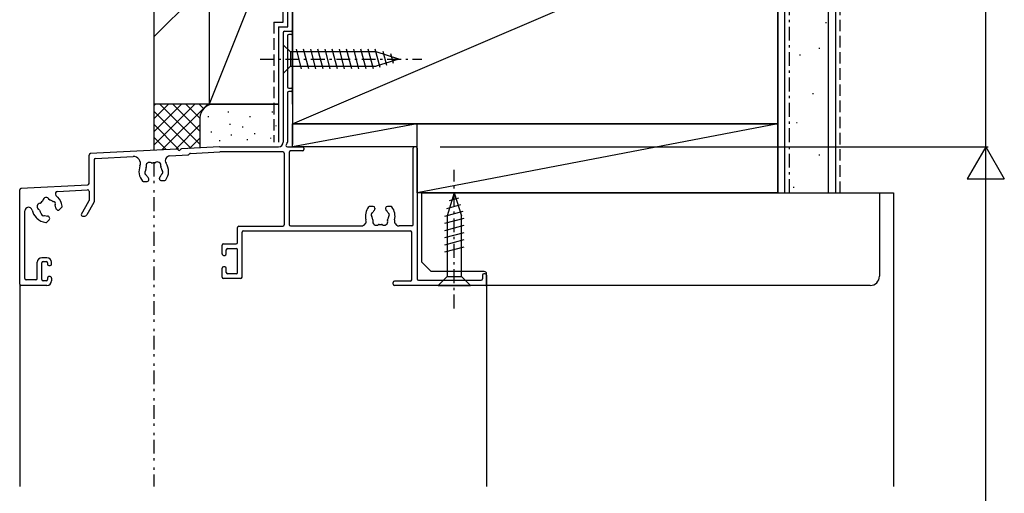
# Model space of a CAD drawing. Extents: x 0 to 1980, y 0 to 3206.
# Drawn here: x 482 to 695, y 2577 to 2680 of the extents above; entities that cross this region are included whole.
import ezdxf

# ---------------------------------------------------------------- set-up
doc = ezdxf.new("R2010")
doc.units = 0
for name, pattern in [('HASENP', [3.5, 2.5, -1]), ('ITTENSAP', [5.5, 3, -1, 0.5, -1]), ('NITENSAP', [7.5, 3, -1, 0.5, -1.5, 0.5, -1])]:
    doc.linetypes.add(name, pattern=pattern)
for name, color, linetype in [('YKK_11', 7, 'CONTINUOUS'), ('YKK_12', 2, 'CONTINUOUS'), ('YKK_13', 4, 'CONTINUOUS'), ('YKK_D', 6, 'CONTINUOUS'), ('YSS_K', 3, 'CONTINUOUS')]:
    doc.layers.add(name, color=color, linetype=linetype)

msp = doc.modelspace()

# ---------------------------------------------------------------- linework, layer by layer
at = {"layer": 'YKK_11', "color": 253}
for p, q in [((539.3, 2677.48), (540.7, 2677.48)), ((539, 2677.18), (539, 2653.48)), ((539.9, 2676.48), (539.9, 2665.48)), ((540.7, 2676.78), (540.2, 2676.78)), ((541, 2677.18), (541, 2677.08)), ((540.2, 2665.18), (540.7, 2665.18)), ((541, 2664.88), (541, 2664.78)), ((539.9, 2664.18), (539.9, 2653.46)), ((540.7, 2664.48), (540.2, 2664.48)), ((515.99, 2651.98), (497.28, 2651)), ((525.25, 2652.48), (517.02, 2652.03)), ((525.27, 2652.48), (538, 2652.48)), ((539.86, 2653.31), (539.64, 2652.93)), ((539.9, 2652.48), (543.2, 2652.48)), ((543.5, 2652.18), (543.5, 2651.88)), ((567.1, 2635.68), (567.1, 2652.18)), ((567.7, 2652.48), (567.4, 2652.48)), ((568, 2652.18), (568, 2623.88)), ((497, 2644.55), (497, 2650.7)), ((498.38, 2649.95), (506.54, 2650.38)), ((514.45, 2650.5), (518.41, 2650.71)), ((518.73, 2650.94), (518.62, 2650.81)), ((518.94, 2651.03), (525.28, 2651.38)), ((538.9, 2651.38), (525.3, 2651.38)), ((539.2, 2651.08), (539.2, 2635.58)), ((540.3, 2651.28), (540.3, 2635.68)), ((543.2, 2651.58), (540.6, 2651.58)), ((498.1, 2649.65), (498.1, 2640.56)), ((509.94, 2645.42), (509.93, 2645.56)), ((512.24, 2645.55), (512.23, 2645.68)), ((482.28, 2643.49), (496.72, 2644.25)), ((508.84, 2644.97), (509.56, 2645)), ((512.66, 2645.17), (513.38, 2645.2)), ((482, 2622.78), (482, 2643.19)), ((490.26, 2641.54), (489.85, 2641.95)), ((490.18, 2642.81), (496.68, 2643.15)), ((497, 2642.85), (497, 2640.86)), ((491.09, 2639.4), (490.58, 2638.89)), ((495.36, 2637.93), (496.96, 2640.71)), ((498.06, 2640.41), (496.51, 2637.73)), ((558.45, 2639.58), (557.73, 2639.58)), ((558.85, 2639.18), (558.85, 2639.04)), ((561.15, 2639.18), (561.15, 2639.04)), ((562.28, 2639.58), (561.55, 2639.58)), ((483.1, 2623.98), (483.1, 2638.59)), ((485.74, 2637.01), (485.6, 2637.15)), ((488.39, 2637.26), (488.29, 2637.36)), ((490.02, 2638.89), (489.92, 2638.99)), ((495.62, 2637.48), (496.08, 2637.48)), ((488.39, 2636.69), (487.88, 2636.18)), ((529.1, 2631.78), (529.1, 2634.98)), ((529.4, 2635.28), (538.9, 2635.28)), ((540.6, 2635.38), (555.95, 2635.38)), ((566.8, 2635.38), (564.06, 2635.38)), ((530.1, 2624.28), (530.1, 2633.98)), ((530.4, 2634.28), (566.5, 2634.28)), ((566.8, 2623.68), (566.8, 2633.98)), ((525.8, 2629.28), (525.8, 2631.18)), ((526.1, 2631.48), (528.8, 2631.48)), ((487.9, 2628.48), (486.8, 2628.48)), ((526.1, 2628.98), (526.4, 2628.98)), ((526.7, 2629.28), (526.7, 2630.18)), ((527, 2630.48), (528.8, 2630.48)), ((529.1, 2625.28), (529.1, 2630.18)), ((485.8, 2623.98), (485.8, 2627.48)), ((486.8, 2623.78), (486.8, 2627.38)), ((487.1, 2627.68), (487.7, 2627.68)), ((488, 2627.38), (488, 2627.08)), ((488.3, 2626.78), (488.6, 2626.78)), ((488.9, 2627.08), (488.9, 2627.48)), ((526.4, 2626.48), (526.1, 2626.48)), ((488.6, 2624.38), (488.3, 2624.38)), ((525.8, 2624.28), (525.8, 2626.18)), ((526.7, 2625.28), (526.7, 2626.18)), ((528.8, 2624.98), (527, 2624.98)), ((582.1, 2624.68), (582.1, 2623.88)), ((582.7, 2624.98), (582.4, 2624.98)), ((583, 2624.68), (583, 2622.78)), ((487.9, 2622.48), (482.3, 2622.48)), ((485.5, 2623.68), (483.4, 2623.68)), ((487.7, 2623.48), (487.1, 2623.48)), ((488, 2624.08), (488, 2623.78)), ((488.9, 2624.08), (488.9, 2623.48)), ((529.8, 2623.98), (526.1, 2623.98)), ((562.8, 2622.78), (562.8, 2623.08)), ((566.5, 2623.38), (563.1, 2623.38)), ((582.7, 2622.48), (563.1, 2622.48)), ((568.3, 2623.58), (581.8, 2623.58))]:
    msp.add_line(p, q, dxfattribs=at)
for centre, radius, start, end in [((539.3, 2677.18), 0.3, 90, 180), ((540.7, 2677.18), 0.3, 0, 90), ((540.2, 2676.48), 0.3, 90, 180), ((540.7, 2677.08), 0.3, 270, 360), ((540.2, 2665.48), 0.3, 180, 270), ((540.7, 2664.88), 0.3, 0, 90), ((540.7, 2664.78), 0.3, 270, 360), ((540.2, 2664.18), 0.3, 90, 180), ((516, 2651.68), 0.3, 33.3417, 93), ((516.5, 2652.01), 0.3, 213.3417, 332.6583), ((517.04, 2651.73), 0.3, 93, 152.6583), ((525.27, 2652.18), 0.3, 90, 93.1083), ((538, 2653.48), 1, 270, 0), ((539.9, 2652.78), 0.3, 150, 270), ((539.6, 2653.46), 0.3, 330, 0), ((543.2, 2652.18), 0.3, 0, 90), ((543.2, 2651.88), 0.3, 270, 360), ((567.4, 2652.18), 0.3, 90, 180), ((567.7, 2652.18), 0.3, 0, 90), ((497.3, 2650.7), 0.3, 93, 180), ((498.4, 2649.65), 0.3, 93, 180), ((506.62, 2648.88), 1.5, 338.7817, 93), ((514.5, 2649.5), 1, 93, 213.4886), ((518.39, 2651.01), 0.3, 273, 318.1472), ((518.96, 2650.74), 0.3, 93.1083, 138.1472), ((525.3, 2651.08), 0.3, 90, 93.1083), ((538.9, 2651.08), 0.3, 0, 90), ((540.6, 2651.28), 0.3, 90, 180), ((511, 2647.18), 3.2, 158.7817, 221.3665), ((511, 2647.18), 1.8, 154.9693, 176.7398), ((510.08, 2648.36), 0.75, 55.2996, 200.7004), ((509.19, 2648.03), 0.2, 334.9693, 20.7004), ((510.62, 2649.15), 0.2, 235.2996, 281.0307), ((511, 2647.18), 1.8, 84.9693, 101.0307), ((511.18, 2649.17), 0.2, 264.9693, 310.7004), ((511.8, 2648.45), 0.75, 345.2996, 130.7004), ((512.71, 2648.21), 0.2, 165.2996, 211.0307), ((511, 2647.18), 1.8, 9.2602, 31.0307), ((511, 2647.18), 3.2, 324.6335, 33.4886), ((509.54, 2646.85), 0.5, 139.8699, 246.1301), ((509, 2647.3), 0.2, 319.8699, 356.7398), ((509.26, 2646.21), 0.2, 29.2602, 66.1301), ((511, 2647.18), 1.8, 209.2602, 228.2072), ((509.53, 2645.54), 0.4, 3, 48.2072), ((512.63, 2645.7), 0.4, 137.7928, 183), ((512.64, 2645.57), 0.4, 183, 273), ((511, 2647.18), 1.8, 317.7928, 336.7398), ((512.84, 2646.39), 0.2, 119.8699, 156.7398), ((512.49, 2647), 0.5, 299.8699, 46.1301), ((512.97, 2647.5), 0.2, 189.2602, 226.1301), ((482.3, 2643.19), 0.3, 93, 180), ((496.7, 2644.55), 0.3, 273, 0), ((508.82, 2645.27), 0.3, 221.3665, 273), ((509.54, 2645.4), 0.4, 273, 3), ((513.37, 2645.5), 0.3, 273, 324.6335), ((487.74, 2640.75), 0.75, 27.2996, 172.7004), ((490.2, 2642.31), 0.5, 93, 225), ((488, 2639.28), 3.2, 6.6335, 45), ((496.7, 2642.85), 0.3, 0, 93), ((483.9, 2638.59), 0.8, 13.9274, 180), ((486.52, 2639.54), 0.75, 97.2996, 242.7004), ((486.4, 2640.48), 0.2, 277.2996, 323.0307), ((488, 2639.28), 1.8, 126.9693, 143.0307), ((486.8, 2640.87), 0.2, 306.9693, 352.7004), ((488.58, 2641.19), 0.2, 207.2996, 253.0307), ((488, 2639.28), 1.8, 51.2602, 73.0307), ((489.25, 2640.84), 0.2, 231.2602, 268.1301), ((489.23, 2640.14), 0.5, 341.8699, 88.1301), ((489.89, 2639.92), 0.2, 161.8699, 198.7398), ((488, 2639.28), 1.8, 359.7928, 18.7398), ((490.2, 2639.27), 0.4, 179.7928, 225), ((490.88, 2639.61), 0.3, 315, 6.6335), ((496.7, 2640.86), 0.3, 330, 0), ((497.8, 2640.56), 0.3, 330, 0), ((560, 2637.48), 3.2, 141.6335, 195.2406), ((557.73, 2639.28), 0.3, 90, 141.6335), ((558.45, 2639.18), 0.4, 0, 90), ((561.55, 2639.18), 0.4, 90, 180), ((562.28, 2639.28), 0.3, 38.3665, 90), ((560, 2637.48), 3.2, 344.7594, 38.3665), ((488.07, 2639.63), 3.5, 193.9274, 225), ((488, 2639.28), 3.2, 225, 263.3665), ((486.09, 2638.69), 0.2, 16.9693, 62.7004), ((488, 2639.28), 1.8, 196.9693, 218.7398), ((486.44, 2638.02), 0.2, 1.8699, 38.7398), ((487.14, 2638.05), 0.5, 181.8699, 288.1301), ((487.36, 2637.38), 0.2, 71.2602, 108.1301), ((488, 2639.28), 1.8, 251.2602, 270.2072), ((488.01, 2637.08), 0.4, 45, 90.2072), ((488.11, 2636.98), 0.4, 315, 45), ((490.3, 2639.17), 0.4, 225, 315), ((495.62, 2637.78), 0.3, 150, 270), ((496.08, 2637.98), 0.5, 270, 330), ((558.53, 2637.74), 0.5, 116.8699, 223.1301), ((558.02, 2637.26), 0.2, 6.2602, 43.1301), ((560, 2637.48), 1.8, 186.2602, 208.0307), ((558.21, 2638.37), 0.2, 296.8699, 333.7398), ((560, 2637.48), 1.8, 134.7928, 153.7398), ((558.45, 2639.04), 0.4, 314.7928, 0), ((561.55, 2639.04), 0.4, 180, 225.2072), ((560, 2637.48), 1.8, 26.2602, 45.2072), ((560, 2637.48), 1.8, 331.9693, 353.7398), ((561.8, 2638.37), 0.2, 206.2602, 243.1301), ((561.48, 2637.74), 0.5, 316.8699, 63.1301), ((561.99, 2637.26), 0.2, 136.8699, 173.7398), ((487.67, 2636.4), 0.3, 263.3665, 315), ((529.4, 2634.98), 0.3, 90, 180), ((538.9, 2635.58), 0.3, 270, 0), ((540.6, 2635.68), 0.3, 180, 270), ((555.95, 2636.38), 1, 270, 15.2406), ((559.14, 2636.25), 0.75, 162.2996, 307.7004), ((558.24, 2636.54), 0.2, 342.2996, 28.0307), ((559.72, 2635.5), 0.2, 81.9693, 127.7004), ((560, 2637.48), 1.8, 261.9693, 278.0307), ((560.28, 2635.5), 0.2, 52.2996, 98.0307), ((560.86, 2636.25), 0.75, 232.2996, 17.7004), ((561.77, 2636.54), 0.2, 151.9693, 197.7004), ((564.06, 2636.38), 1, 164.7594, 270), ((566.8, 2635.68), 0.3, 270, 0), ((530.4, 2633.98), 0.3, 90, 180), ((566.5, 2633.98), 0.3, 0, 90), ((526.1, 2631.18), 0.3, 90, 180), ((528.8, 2631.78), 0.3, 270, 0), ((486.8, 2627.48), 1, 90, 180), ((487.9, 2627.48), 1, 0, 90), ((526.1, 2629.28), 0.3, 179.9971, 270), ((526.4, 2629.28), 0.3, 270, 0), ((527, 2630.18), 0.3, 90, 179.9971), ((528.8, 2630.18), 0.3, 0, 90), ((487.1, 2627.38), 0.3, 90, 180), ((487.7, 2627.38), 0.3, 0, 90), ((488.3, 2627.08), 0.3, 180, 270), ((488.6, 2627.08), 0.3, 270, 359.9971), ((526.1, 2626.18), 0.3, 90, 180), ((526.4, 2626.18), 0.3, 0, 90), ((488.3, 2624.08), 0.3, 90, 180), ((488.6, 2624.08), 0.3, 359.9971, 90), ((526.1, 2624.28), 0.3, 180, 270), ((527, 2625.28), 0.3, 180, 270), ((528.8, 2625.28), 0.3, 270, 0), ((529.8, 2624.28), 0.3, 270, 0), ((582.4, 2624.68), 0.3, 90, 180), ((582.7, 2624.68), 0.3, 0, 90), ((482.3, 2622.78), 0.3, 180, 270), ((483.4, 2623.98), 0.3, 180, 270), ((485.5, 2623.98), 0.3, 270, 0), ((487.1, 2623.78), 0.3, 180, 270), ((487.7, 2623.78), 0.3, 270, 359.9971), ((487.9, 2623.48), 1, 270, 0), ((563.1, 2623.08), 0.3, 90, 180), ((563.1, 2622.78), 0.3, 180, 270), ((566.5, 2623.68), 0.3, 270, 0), ((568.3, 2623.88), 0.3, 180, 270), ((581.8, 2623.88), 0.3, 270, 0), ((582.7, 2622.78), 0.3, 270, 0)]:
    msp.add_arc(centre, radius, start, end, dxfattribs=at)
at = {"layer": 'YKK_12'}
for p, q in [((482, 2622.78), (482, 2578.98)), ((583, 2622.78), (583, 2578.98))]:
    msp.add_line(p, q, dxfattribs=at)
at = {"layer": 'YKK_13'}
for p, q in [((539, 2674.58), (540.55, 2673.03)), ((539, 2674.58), (539, 2668.38)), ((542.98, 2669.38), (541.85, 2673.58)), ((544.53, 2669.38), (543.4, 2673.58)), ((546.08, 2669.38), (544.96, 2673.58)), ((547.64, 2669.38), (546.51, 2673.58)), ((549.19, 2669.38), (548.06, 2673.58)), ((550.74, 2669.38), (549.62, 2673.58)), ((552.29, 2669.38), (551.17, 2673.58)), ((553.85, 2669.38), (552.72, 2673.58)), ((555.4, 2669.38), (554.28, 2673.58)), ((556.95, 2669.38), (555.83, 2673.58)), ((558.51, 2669.38), (557.38, 2673.58)), ((559.99, 2669.64), (558.93, 2673.58)), ((559.08, 2673.03), (540.55, 2673.03)), ((540.55, 2673.03), (540.55, 2669.93)), ((564, 2671.48), (559.08, 2673.03)), ((564, 2671.48), (559.08, 2669.93)), ((561.42, 2670.09), (560.61, 2673.13)), ((562.85, 2670.54), (562.3, 2672.59)), ((539, 2668.38), (540.55, 2669.93)), ((540.55, 2669.93), (559.08, 2669.93)), ((576, 2642.48), (574.45, 2637.56)), ((576.94, 2641.33), (574.89, 2640.78)), ((576, 2642.48), (577.55, 2637.56)), ((577.39, 2639.9), (574.35, 2639.08)), ((577.84, 2638.47), (573.9, 2637.41)), ((578.1, 2636.98), (573.9, 2635.86)), ((574.45, 2637.56), (574.45, 2624.43)), ((577.55, 2624.43), (577.55, 2637.56)), ((578.1, 2635.43), (573.9, 2634.3)), ((578.1, 2633.88), (573.9, 2632.75)), ((578.1, 2632.32), (573.9, 2631.2)), ((578.1, 2630.77), (573.9, 2629.64)), ((572.5, 2622.48), (574.45, 2624.43)), ((574.45, 2624.43), (577.55, 2624.43)), ((579.5, 2622.48), (577.55, 2624.43)), ((572.5, 2622.48), (579.5, 2622.48))]:
    msp.add_line(p, q, dxfattribs=at)
at = {"layer": 'YKK_13', "linetype": 'ITTENSAP'}
for p, q in [((534, 2671.48), (569, 2671.48)), ((576, 2617.48), (576, 2647.48))]:
    msp.add_line(p, q, dxfattribs=at)
at = {"layer": 'YKK_D'}
for p, q in [((691, 2652.48), (691, 2727.48)), ((572.96, 2652.48), (691.5, 2652.48)), ((691, 2652.48), (687, 2645.55)), ((691, 2252.48), (691, 2652.48)), ((691, 2652.48), (695, 2645.55)), ((687, 2645.55), (695, 2645.55))]:
    msp.add_line(p, q, dxfattribs=at)
at = {"layer": 'YSS_K'}
for p, q in [((511, 2802.48), (511, 2661.72)), ((523, 2802.48), (523, 2661.72)), ((540, 2678.48), (540, 2802.48)), ((646, 2802.48), (646, 2642.48)), ((647.5, 2642.48), (647.5, 2802.48)), ((657, 2642.48), (657, 2802.48)), ((658.5, 2802.48), (658.5, 2642.48)), ((646, 2657.48), (646, 2787.48)), ((523, 2706.72), (523, 2661.72)), ((541, 2661.72), (541, 2706.72)), ((539, 2701.72), (523, 2661.72)), ((541, 2657.48), (646, 2702.48)), ((541, 2702.48), (541, 2657.48)), ((511, 2676.26), (523, 2688.26)), ((538, 2678.48), (538, 2653.48)), ((538, 2678.48), (540, 2678.48)), ((656.31, 2679.41), (656.51, 2679.41)), ((654.91, 2673.81), (655.11, 2673.81)), ((650.71, 2672.42), (650.91, 2672.42)), ((653.51, 2664.02), (653.71, 2664.02)), ((511, 2658.52), (514.2, 2661.72)), ((511, 2655.69), (517.03, 2661.72)), ((511, 2652.86), (519.86, 2661.72)), ((511, 2661.72), (511, 2651.72)), ((523, 2661.72), (511, 2661.72)), ((524, 2661.72), (511, 2661.72)), ((511, 2661.34), (511.37, 2661.72)), ((512.31, 2661.72), (521, 2653.03)), ((512.85, 2651.88), (522.69, 2661.72)), ((515.14, 2661.72), (521, 2655.86)), ((517.97, 2661.72), (521, 2658.69)), ((520.8, 2661.72), (521.78, 2660.74)), ((523, 2661.72), (538, 2661.72)), ((523.63, 2661.72), (523.65, 2661.7)), ((538, 2661.72), (524, 2661.72)), ((511, 2660.2), (519.06, 2652.14)), ((521, 2658.72), (521, 2652.24)), ((522.83, 2658.91), (522.83, 2659.11)), ((527.17, 2659.91), (527.17, 2660.11)), ((531.84, 2658.91), (531.84, 2659.11)), ((536.67, 2659.91), (536.67, 2660.11)), ((541, 2658.72), (541, 2652.98)), ((511, 2657.37), (516.38, 2652)), ((515.76, 2651.97), (521, 2657.2)), ((527.5, 2657.24), (527.5, 2657.44)), ((530.29, 2656.64), (530.29, 2656.84)), ((537.5, 2656.91), (537.5, 2657.11)), ((541, 2657.48), (646, 2657.48)), ((568, 2657.48), (541, 2652.48)), ((568, 2657.48), (541, 2657.48)), ((541, 2652.48), (541, 2657.48)), ((646, 2657.48), (568, 2642.48)), ((646, 2657.48), (568, 2657.48)), ((568, 2642.48), (568, 2657.48)), ((568, 2652.48), (568, 2657.48)), ((646, 2642.48), (646, 2657.48)), ((650.01, 2657.73), (650.21, 2657.73)), ((511, 2654.55), (513.69, 2651.86)), ((518.75, 2652.12), (521, 2654.37)), ((523.5, 2655.57), (523.5, 2655.77)), ((527.83, 2654.91), (527.83, 2655.11)), ((531.26, 2653.93), (531.26, 2654.13)), ((532.84, 2655.24), (532.84, 2655.44)), ((536.34, 2654.24), (536.34, 2654.44)), ((525.33, 2653.72), (525.33, 2653.92)), ((568, 2652.48), (541, 2652.48)), ((654.91, 2650.74), (655.11, 2650.74)), ((649.31, 2643.74), (649.51, 2643.74)), ((646, 2642.48), (568, 2642.48)), ((569, 2642.48), (668, 2642.48)), ((569, 2627.48), (569, 2642.48)), ((646, 2642.48), (658.5, 2642.48)), ((668, 2642.48), (668, 2624.48)), ((668, 2642.48), (671, 2642.48)), ((671, 2642.48), (671, 2578.98)), ((571, 2625.48), (569, 2627.48)), ((582.5, 2625.48), (571, 2625.48)), ((583, 2622.48), (583, 2624.98)), ((666, 2622.48), (583, 2622.48))]:
    msp.add_line(p, q, dxfattribs=at)
at = {"layer": 'YSS_K', "linetype": 'HASENP'}
for p, q in [((539, 2679.48), (539, 2802.48)), ((659.5, 2642.48), (659.5, 2802.48)), ((537, 2679.48), (537, 2653.48)), ((537, 2679.48), (539, 2679.48))]:
    msp.add_line(p, q, dxfattribs=at)
at = {"layer": 'YSS_K', "linetype": 'ITTENSAP'}
msp.add_line((648.5, 2642.48), (648.5, 2802.48), dxfattribs=at)
at = {"layer": 'YSS_K', "linetype": 'NITENSAP'}
msp.add_line((511, 2649.08), (511, 2578.98), dxfattribs=at)
at = {"layer": 'YSS_K'}
for centre, radius, start, end in [((524, 2658.72), 3, 90, 180), ((582.5, 2624.98), 0.5, 0, 90), ((666, 2624.48), 2, 270, 0)]:
    msp.add_arc(centre, radius, start, end, dxfattribs=at)

doc.saveas('drawing.dxf')
